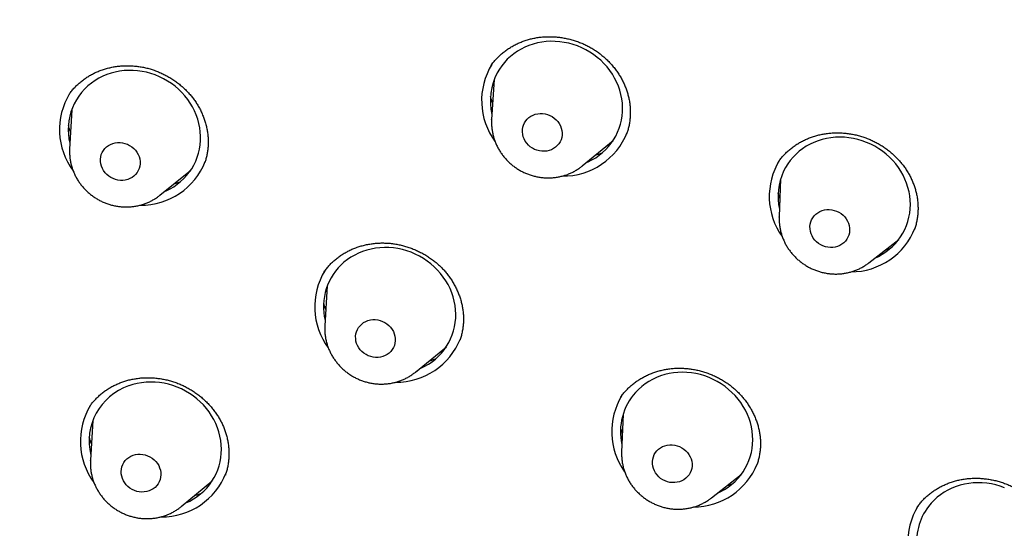
# Model space of a CAD drawing. Units: millimetres. Extents: x 8 to 673, y 12 to 1463.
# Drawn here: x 354 to 376, y 1297 to 1308 of the extents above; entities that cross this region are included whole.
import ezdxf

# ---------------------------------------------------------------- set-up
doc = ezdxf.new("R2010")
doc.units = ezdxf.units.MM

msp = doc.modelspace()

# ---------------------------------------------------------------- linework, layer by layer
at = {"color": 7, "linetype": 'Continuous', "lineweight": 30}
for p, q in [((364.813, 1307.012), (364.757, 1306.121)), ((355.38, 1306.341), (355.333, 1305.464)), ((364.757, 1306.116), (364.757, 1306.121)), ((367.771, 1305.799), (367.773, 1305.805)), ((366.781, 1305.088), (367.471, 1305.654)), ((358.347, 1305.151), (358.352, 1305.164)), ((371.155, 1305.168), (371.152, 1305.164)), ((357.35, 1304.433), (358.033, 1304.985)), ((366.781, 1305.088), (366.778, 1305.085)), ((371.21, 1304.797), (371.177, 1303.951)), ((373.182, 1302.927), (373.848, 1303.449)), ((373.182, 1302.927), (373.177, 1302.923)), ((361.015, 1302.721), (361.013, 1302.718)), ((361.088, 1302.412), (361.033, 1301.521)), ((363.057, 1300.488), (363.746, 1301.054)), ((363.078, 1300.505), (363.057, 1300.488)), ((367.638, 1299.926), (367.636, 1299.922)), ((355.783, 1299.72), (355.78, 1299.717)), ((355.853, 1299.41), (355.798, 1298.519)), ((367.692, 1299.549), (367.659, 1298.703)), ((355.798, 1298.512), (355.798, 1298.519)), ((358.809, 1298.19), (358.812, 1298.198)), ((369.664, 1297.679), (370.33, 1298.202)), ((357.822, 1297.485), (358.511, 1298.052)), ((374.289, 1297.518), (374.252, 1297.463))]:
    msp.add_line(p, q, dxfattribs=at)
at = {"color": 7, "linetype": 'Continuous', "lineweight": 30, "flags": 128}
for points in [[(366.87, 1305.161), (366.91, 1305.178), (366.996, 1305.221), (367.08, 1305.27), (367.159, 1305.325), (367.234, 1305.385), (367.304, 1305.45), (367.368, 1305.519), (367.428, 1305.593), (367.481, 1305.671), (367.529, 1305.753), (367.571, 1305.838), (367.606, 1305.926), (367.635, 1306.016), (367.657, 1306.108), (367.672, 1306.202), (367.68, 1306.297), (367.682, 1306.393), (367.676, 1306.49), (367.664, 1306.586), (367.645, 1306.681), (367.619, 1306.776), (367.587, 1306.869), (367.548, 1306.96), (367.503, 1307.048), (367.452, 1307.134), (367.395, 1307.217), (367.333, 1307.296), (367.265, 1307.372), (367.192, 1307.443), (367.115, 1307.509), (367.034, 1307.571), (366.948, 1307.627), (366.859, 1307.678), (366.768, 1307.724), (366.673, 1307.763), (366.576, 1307.796), (366.478, 1307.823), (366.378, 1307.844), (366.278, 1307.858), (366.177, 1307.866), (366.076, 1307.867), (365.976, 1307.861), (365.877, 1307.849), (365.78, 1307.831), (365.684, 1307.806), (365.591, 1307.775), (365.501, 1307.737), (365.414, 1307.694), (365.331, 1307.645), (365.251, 1307.59), (365.177, 1307.53), (365.107, 1307.466), (365.042, 1307.396), (364.982, 1307.322), (364.929, 1307.244), (364.881, 1307.162)], [(357.45, 1304.514), (357.489, 1304.531), (357.575, 1304.574), (357.659, 1304.623), (357.738, 1304.678), (357.812, 1304.738), (357.882, 1304.803), (357.947, 1304.873), (358.006, 1304.947), (358.059, 1305.025), (358.107, 1305.107), (358.148, 1305.192), (358.183, 1305.28), (358.212, 1305.37), (358.234, 1305.463), (358.249, 1305.557), (358.257, 1305.652), (358.258, 1305.748), (358.252, 1305.844), (358.24, 1305.94), (358.221, 1306.036), (358.195, 1306.13), (358.162, 1306.223), (358.123, 1306.314), (358.078, 1306.403), (358.027, 1306.489), (357.97, 1306.571), (357.907, 1306.65), (357.839, 1306.726), (357.766, 1306.797), (357.689, 1306.863), (357.607, 1306.924), (357.522, 1306.981), (357.433, 1307.031), (357.341, 1307.076), (357.246, 1307.116), (357.15, 1307.149), (357.051, 1307.176), (356.952, 1307.196), (356.851, 1307.21), (356.75, 1307.217), (356.649, 1307.218), (356.549, 1307.213), (356.45, 1307.2), (356.353, 1307.182), (356.258, 1307.157), (356.165, 1307.125), (356.074, 1307.088), (355.988, 1307.044), (355.904, 1306.995)], [(365.49, 1306.047), (365.518, 1306.091), (365.551, 1306.131), (365.59, 1306.167), (365.634, 1306.197), (365.681, 1306.221), (365.732, 1306.24), (365.785, 1306.252), (365.84, 1306.258), (365.896, 1306.257), (365.951, 1306.249), (366.006, 1306.234), (366.058, 1306.214), (366.108, 1306.187), (366.154, 1306.155), (366.197, 1306.118), (366.234, 1306.076), (366.266, 1306.031), (366.292, 1305.983), (366.311, 1305.932), (366.324, 1305.879), (366.33, 1305.826), (366.329, 1305.773), (366.321, 1305.721), (366.306, 1305.671), (366.284, 1305.624), (366.257, 1305.579), (366.223, 1305.539), (366.184, 1305.504), (366.141, 1305.473), (366.093, 1305.449), (366.042, 1305.43), (365.989, 1305.418), (365.934, 1305.413), (365.879, 1305.414), (365.823, 1305.422), (365.769, 1305.436), (365.716, 1305.456), (365.666, 1305.483), (365.62, 1305.515), (365.578, 1305.552), (365.54, 1305.594), (365.509, 1305.639), (365.483, 1305.688), (365.463, 1305.739), (365.45, 1305.791), (365.444, 1305.844), (365.446, 1305.897), (365.454, 1305.949), (365.468, 1305.999), (365.49, 1306.047)], [(356.2, 1305.542), (356.247, 1305.568), (356.297, 1305.588), (356.35, 1305.602), (356.405, 1305.609), (356.46, 1305.609), (356.516, 1305.603), (356.57, 1305.59), (356.623, 1305.57), (356.674, 1305.545), (356.721, 1305.514), (356.764, 1305.478), (356.803, 1305.437), (356.836, 1305.393), (356.863, 1305.345), (356.884, 1305.294), (356.898, 1305.242), (356.905, 1305.189), (356.906, 1305.136), (356.899, 1305.084), (356.886, 1305.033), (356.866, 1304.985), (356.839, 1304.94), (356.807, 1304.899), (356.769, 1304.862), (356.727, 1304.831), (356.68, 1304.805), (356.63, 1304.785), (356.577, 1304.772), (356.522, 1304.765), (356.467, 1304.765), (356.411, 1304.771), (356.357, 1304.784), (356.303, 1304.803), (356.253, 1304.828), (356.206, 1304.859), (356.163, 1304.896), (356.124, 1304.936), (356.091, 1304.981), (356.064, 1305.029), (356.043, 1305.079), (356.029, 1305.131), (356.022, 1305.184), (356.021, 1305.237), (356.028, 1305.29), (356.041, 1305.34), (356.061, 1305.388), (356.088, 1305.433), (356.12, 1305.474), (356.158, 1305.511), (356.2, 1305.542)], [(373.316, 1303.032), (373.392, 1303.068), (373.477, 1303.116), (373.558, 1303.168), (373.634, 1303.227), (373.705, 1303.29), (373.772, 1303.358), (373.833, 1303.43), (373.889, 1303.507), (373.939, 1303.588), (373.982, 1303.671), (374.019, 1303.758), (374.05, 1303.848), (374.075, 1303.94), (374.092, 1304.033), (374.103, 1304.128), (374.107, 1304.224), (374.104, 1304.32), (374.094, 1304.416), (374.077, 1304.512), (374.053, 1304.607), (374.023, 1304.7), (373.986, 1304.792), (373.943, 1304.881), (373.894, 1304.968), (373.839, 1305.052), (373.779, 1305.133), (373.713, 1305.209), (373.642, 1305.282), (373.566, 1305.35), (373.486, 1305.413), (373.402, 1305.471), (373.314, 1305.524), (373.223, 1305.571), (373.129, 1305.613), (373.033, 1305.648), (372.935, 1305.677), (372.836, 1305.7), (372.736, 1305.716), (372.635, 1305.726), (372.534, 1305.729), (372.434, 1305.726), (372.334, 1305.716), (372.236, 1305.7), (372.14, 1305.677), (372.046, 1305.648), (371.955, 1305.613), (371.867, 1305.571), (371.782, 1305.524), (371.702, 1305.471), (371.626, 1305.413), (371.554, 1305.35), (371.487, 1305.282), (371.426, 1305.209), (371.371, 1305.133), (371.321, 1305.052), (371.277, 1304.968)], [(371.902, 1303.885), (371.928, 1303.931), (371.959, 1303.972), (371.996, 1304.01), (372.038, 1304.042), (372.085, 1304.069), (372.134, 1304.089), (372.187, 1304.104), (372.241, 1304.112), (372.297, 1304.113), (372.352, 1304.108), (372.407, 1304.096), (372.46, 1304.078), (372.511, 1304.053), (372.559, 1304.023), (372.603, 1303.988), (372.642, 1303.948), (372.676, 1303.903), (372.704, 1303.856), (372.726, 1303.806), (372.741, 1303.754), (372.75, 1303.701), (372.751, 1303.648), (372.745, 1303.596), (372.733, 1303.545), (372.714, 1303.496), (372.688, 1303.451), (372.657, 1303.409), (372.62, 1303.372), (372.578, 1303.339), (372.532, 1303.313), (372.482, 1303.292), (372.43, 1303.277), (372.375, 1303.269), (372.32, 1303.268), (372.264, 1303.273), (372.209, 1303.285), (372.156, 1303.304), (372.105, 1303.328), (372.057, 1303.358), (372.014, 1303.394), (371.974, 1303.434), (371.94, 1303.478), (371.912, 1303.525), (371.891, 1303.575), (371.875, 1303.627), (371.867, 1303.68), (371.865, 1303.733), (371.871, 1303.786), (371.883, 1303.837), (371.902, 1303.885)], [(371.177, 1303.947), (371.177, 1303.948), (371.177, 1303.951)], [(363.145, 1300.561), (363.175, 1300.573), (363.262, 1300.616), (363.346, 1300.665), (363.426, 1300.719), (363.501, 1300.778), (363.571, 1300.842), (363.637, 1300.911), (363.697, 1300.985), (363.751, 1301.062), (363.8, 1301.144), (363.842, 1301.228), (363.878, 1301.316), (363.907, 1301.406), (363.93, 1301.498), (363.946, 1301.592), (363.955, 1301.687), (363.957, 1301.783), (363.953, 1301.879), (363.941, 1301.975), (363.923, 1302.071), (363.898, 1302.165), (363.866, 1302.258), (363.828, 1302.35), (363.784, 1302.439), (363.733, 1302.525), (363.677, 1302.608), (363.615, 1302.688), (363.548, 1302.764), (363.476, 1302.835), (363.399, 1302.902), (363.318, 1302.964), (363.233, 1303.021), (363.145, 1303.073), (363.053, 1303.119), (362.959, 1303.159), (362.863, 1303.193), (362.764, 1303.22), (362.665, 1303.242), (362.564, 1303.257), (362.463, 1303.265), (362.363, 1303.267), (362.263, 1303.262), (362.163, 1303.251), (362.066, 1303.233), (361.97, 1303.209), (361.876, 1303.178), (361.786, 1303.142), (361.699, 1303.099), (361.615, 1303.051), (361.535, 1302.997), (361.46, 1302.937), (361.46, 1302.937)], [(361.856, 1301.559), (361.899, 1301.591), (361.946, 1301.616), (361.996, 1301.636), (362.049, 1301.65), (362.103, 1301.657), (362.159, 1301.657), (362.214, 1301.651), (362.269, 1301.638), (362.322, 1301.619), (362.373, 1301.594), (362.42, 1301.563), (362.463, 1301.527), (362.501, 1301.486), (362.534, 1301.441), (362.562, 1301.394), (362.583, 1301.343), (362.597, 1301.291), (362.604, 1301.238), (362.605, 1301.185), (362.598, 1301.133), (362.585, 1301.082), (362.565, 1301.034), (362.539, 1300.989), (362.506, 1300.948), (362.469, 1300.911), (362.426, 1300.88), (362.379, 1300.854), (362.329, 1300.834), (362.276, 1300.82), (362.222, 1300.813), (362.166, 1300.813), (362.111, 1300.819), (362.056, 1300.832), (362.003, 1300.851), (361.952, 1300.877), (361.905, 1300.907), (361.862, 1300.944), (361.824, 1300.984), (361.79, 1301.029), (361.763, 1301.077), (361.742, 1301.127), (361.728, 1301.179), (361.721, 1301.232), (361.72, 1301.285), (361.727, 1301.337), (361.74, 1301.388), (361.76, 1301.436), (361.786, 1301.481), (361.819, 1301.522), (361.856, 1301.559)], [(369.798, 1297.785), (369.874, 1297.821), (369.959, 1297.868), (370.039, 1297.921), (370.116, 1297.979), (370.187, 1298.042), (370.254, 1298.11), (370.315, 1298.183), (370.371, 1298.259), (370.42, 1298.34), (370.464, 1298.424), (370.501, 1298.511), (370.532, 1298.6), (370.557, 1298.692), (370.574, 1298.785), (370.585, 1298.88), (370.588, 1298.976), (370.585, 1299.072), (370.575, 1299.168), (370.559, 1299.264), (370.535, 1299.359), (370.505, 1299.453), (370.468, 1299.544), (370.425, 1299.634), (370.376, 1299.721), (370.321, 1299.805), (370.261, 1299.885), (370.195, 1299.962), (370.124, 1300.034), (370.048, 1300.102), (369.968, 1300.166), (369.884, 1300.224), (369.796, 1300.277), (369.705, 1300.324), (369.611, 1300.365), (369.515, 1300.4), (369.417, 1300.43), (369.318, 1300.452), (369.218, 1300.469), (369.117, 1300.479), (369.016, 1300.482), (368.916, 1300.479), (368.816, 1300.469), (368.718, 1300.452), (368.622, 1300.43), (368.528, 1300.4), (368.437, 1300.365), (368.349, 1300.324), (368.264, 1300.277), (368.184, 1300.224), (368.107, 1300.166), (368.036, 1300.102), (367.969, 1300.034)], [(357.911, 1297.558), (357.931, 1297.567), (358.018, 1297.609), (358.102, 1297.656), (358.183, 1297.71), (358.258, 1297.769), (358.329, 1297.832), (358.395, 1297.901), (358.456, 1297.974), (358.511, 1298.051), (358.56, 1298.132), (358.603, 1298.216), (358.64, 1298.303), (358.67, 1298.393), (358.693, 1298.485), (358.71, 1298.579), (358.72, 1298.674), (358.723, 1298.77), (358.719, 1298.866), (358.708, 1298.962), (358.691, 1299.058), (358.667, 1299.152), (358.636, 1299.246), (358.598, 1299.337), (358.555, 1299.427), (358.505, 1299.513), (358.449, 1299.597), (358.388, 1299.677), (358.321, 1299.753), (358.25, 1299.825), (358.174, 1299.893), (358.093, 1299.955), (358.008, 1300.013), (357.92, 1300.065), (357.829, 1300.112), (357.735, 1300.152), (357.639, 1300.187), (357.541, 1300.215), (357.441, 1300.237), (357.341, 1300.253), (357.24, 1300.262), (357.139, 1300.265), (357.039, 1300.261), (356.94, 1300.25), (356.842, 1300.233), (356.746, 1300.209), (356.652, 1300.18)], [(368.447, 1298.732), (368.485, 1298.768), (368.528, 1298.799), (368.575, 1298.825), (368.625, 1298.845), (368.678, 1298.858), (368.733, 1298.865), (368.788, 1298.865), (368.844, 1298.859), (368.898, 1298.845), (368.951, 1298.826), (369.002, 1298.801), (369.049, 1298.77), (369.092, 1298.733), (369.13, 1298.692), (369.163, 1298.648), (369.19, 1298.6), (369.211, 1298.549), (369.225, 1298.497), (369.232, 1298.444), (369.232, 1298.391), (369.226, 1298.339), (369.212, 1298.288), (369.192, 1298.24), (369.165, 1298.195), (369.133, 1298.154), (369.095, 1298.118), (369.052, 1298.087), (369.005, 1298.061), (368.955, 1298.041), (368.902, 1298.028), (368.848, 1298.021), (368.792, 1298.021), (368.737, 1298.027), (368.682, 1298.04), (368.629, 1298.06), (368.578, 1298.085), (368.531, 1298.116), (368.488, 1298.153), (368.45, 1298.193), (368.417, 1298.238), (368.39, 1298.286), (368.369, 1298.337), (368.355, 1298.389), (368.348, 1298.442), (368.348, 1298.495), (368.355, 1298.547), (368.368, 1298.598), (368.388, 1298.646), (368.415, 1298.691), (368.447, 1298.732)], [(356.75, 1298.63), (356.802, 1298.645), (356.856, 1298.654), (356.912, 1298.655), (356.967, 1298.651), (357.022, 1298.639), (357.076, 1298.621), (357.127, 1298.597), (357.175, 1298.568), (357.219, 1298.533), (357.259, 1298.493), (357.293, 1298.449), (357.322, 1298.402), (357.344, 1298.352), (357.36, 1298.3), (357.369, 1298.247), (357.371, 1298.194), (357.366, 1298.142), (357.354, 1298.091), (357.336, 1298.042), (357.311, 1297.996), (357.28, 1297.954), (357.243, 1297.916), (357.201, 1297.884), (357.156, 1297.857), (357.106, 1297.835), (357.054, 1297.82), (357, 1297.812), (356.944, 1297.81), (356.889, 1297.815), (356.834, 1297.826), (356.78, 1297.844), (356.729, 1297.868), (356.681, 1297.898), (356.637, 1297.933), (356.597, 1297.972), (356.563, 1298.016), (356.534, 1298.063), (356.512, 1298.113), (356.496, 1298.165), (356.487, 1298.218), (356.485, 1298.271), (356.49, 1298.323), (356.502, 1298.375), (356.52, 1298.423), (356.545, 1298.469), (356.577, 1298.511), (356.613, 1298.549), (356.655, 1298.582), (356.7, 1298.609), (356.75, 1298.63)], [(376.209, 1297.907), (376.112, 1297.941), (376.014, 1297.969), (375.915, 1297.991), (375.814, 1298.007), (375.713, 1298.015), (375.613, 1298.018), (375.512, 1298.014), (375.413, 1298.003), (375.315, 1297.985), (375.219, 1297.962), (375.126, 1297.932), (375.035, 1297.896), (374.947, 1297.853), (374.863, 1297.805), (374.783, 1297.752), (374.708, 1297.693), (374.637, 1297.629), (374.571, 1297.56), (374.511, 1297.487), (374.511, 1297.487)]]:
    msp.add_lwpolyline(points, dxfattribs=at)
at = {"color": 7, "linetype": 'Continuous', "lineweight": 30}
for centre, radius, start, end in [((366.075, 1306.544), 1.542, 148.3874, 216.4471), ((366.046, 1306.545), 1.318, 152.0976, 193.5693), ((356.605, 1305.898), 1.302, 122.5699, 193.6364), ((356.651, 1305.896), 1.543, 148.5738, 216.5), ((366.351, 1306.403), 1.543, 269.4137, 338.3911), ((356.928, 1305.754), 1.543, 269.3893, 338.3896), ((372.497, 1304.407), 1.541, 148.5009, 215.4752), ((372.475, 1304.408), 1.322, 154.9239, 192.5075), ((372.777, 1304.264), 1.541, 270.1309, 338.6439), ((362.305, 1301.946), 1.303, 130.4515, 193.7637), ((362.35, 1301.944), 1.543, 148.5961, 216.4475), ((362.626, 1301.803), 1.543, 269.3973, 338.2572), ((357.076, 1298.942), 1.308, 108.9217, 193.6554), ((368.939, 1299.161), 1.305, 137.9894, 192.6974), ((368.979, 1299.159), 1.541, 148.5702, 215.4879), ((357.116, 1298.942), 1.543, 148.6094, 216.4427), ((369.259, 1299.017), 1.542, 270.132, 338.1908), ((357.392, 1298.8), 1.542, 269.4109, 338.5988), ((375.592, 1296.695), 1.543, 148.5923, 216.5125), ((375.547, 1296.699), 1.302, 142.753, 188.6006)]:
    msp.add_arc(centre, radius, start, end, dxfattribs=at)
for points, knots in [([(397.659, 1304.737), (397.67, 1304.76), (397.693, 1304.811), (397.731, 1304.898), (397.777, 1305.002), (397.831, 1305.124), (397.89, 1305.26), (397.954, 1305.407), (398.018, 1305.558), (398.161, 1305.898), (398.3, 1306.238), (398.433, 1306.575), (398.487, 1306.713), (398.536, 1306.839), (398.577, 1306.947), (398.611, 1307.037), (398.638, 1307.109), (398.658, 1307.162), (398.675, 1307.207), (398.695, 1307.261), (398.723, 1307.337), (398.761, 1307.44), (398.806, 1307.563), (398.858, 1307.708), (398.917, 1307.874), (399.013, 1308.147), (399.142, 1308.526), (399.3, 1309.008), (399.455, 1309.503), (399.607, 1310.011), (399.755, 1310.529), (399.898, 1311.056), (400.032, 1311.581), (400.157, 1312.094), (400.27, 1312.588), (400.356, 1312.983), (400.418, 1313.282), (400.46, 1313.49), (400.5, 1313.694), (400.535, 1313.875), (400.563, 1314.027), (400.585, 1314.145), (400.603, 1314.242), (400.616, 1314.316), (400.626, 1314.371), (400.634, 1314.415), (400.642, 1314.46), (400.651, 1314.516), (400.663, 1314.582), (400.675, 1314.656), (400.689, 1314.735), (400.71, 1314.863), (400.74, 1315.045), (400.779, 1315.289), (400.819, 1315.559), (400.862, 1315.854), (400.906, 1316.175), (400.948, 1316.504), (400.988, 1316.836), (401.025, 1317.167), (401.061, 1317.506), (401.094, 1317.85), (401.124, 1318.199), (401.152, 1318.552), (401.185, 1319.012), (401.218, 1319.581), (401.247, 1320.263), (401.262, 1320.844), (401.269, 1321.318), (401.271, 1321.677), (401.269, 1322.029), (401.265, 1322.368), (401.259, 1322.689), (401.251, 1322.982), (401.242, 1323.248), (401.233, 1323.489), (401.224, 1323.679), (401.218, 1323.819), (401.213, 1323.909), (401.209, 1323.986), (401.205, 1324.048), (401.203, 1324.097), (401.201, 1324.133), (401.199, 1324.163), (401.197, 1324.195), (401.195, 1324.236), (401.192, 1324.287), (401.187, 1324.363), (401.18, 1324.467), (401.171, 1324.606), (401.16, 1324.762), (401.147, 1324.932), (401.134, 1325.106), (401.119, 1325.286), (401.103, 1325.465), (401.087, 1325.645), (401.056, 1325.975), (401.005, 1326.456), (400.929, 1327.088), (400.844, 1327.724), (400.748, 1328.363), (400.641, 1329.009), (400.523, 1329.665), (400.392, 1330.33), (400.249, 1331.003), (400.093, 1331.684), (399.923, 1332.377), (399.768, 1332.968), (399.634, 1333.453), (399.527, 1333.828), (399.418, 1334.2), (399.309, 1334.559), (399.202, 1334.901), (399.098, 1335.223), (398.999, 1335.526), (398.903, 1335.809), (398.812, 1336.075), (398.726, 1336.321), (398.645, 1336.548), (398.578, 1336.732), (398.526, 1336.873), (398.489, 1336.973), (398.458, 1337.058), (398.433, 1337.125), (398.412, 1337.179), (398.393, 1337.232), (398.37, 1337.293), (398.339, 1337.374), (398.3, 1337.476), (398.252, 1337.601), (398.196, 1337.745), (398.133, 1337.904), (398.066, 1338.072), (397.997, 1338.245), (397.904, 1338.474), (397.784, 1338.761), (397.637, 1339.11), (397.476, 1339.482), (397.3, 1339.876), (397.11, 1340.294), (396.908, 1340.726), (396.693, 1341.172), (396.455, 1341.652), (396.196, 1342.161), (395.918, 1342.689), (395.636, 1343.21), (395.352, 1343.717), (395.067, 1344.212), (394.782, 1344.694), (394.498, 1345.163), (394.174, 1345.682), (393.813, 1346.247), (393.412, 1346.851), (393.014, 1347.432), (392.669, 1347.922), (392.374, 1348.329), (392.129, 1348.663), (391.877, 1348.999), (391.615, 1349.342), (391.315, 1349.728), (390.975, 1350.158), (390.589, 1350.632), (390.183, 1351.118), (389.757, 1351.615), (389.308, 1352.124), (388.838, 1352.643), (388.379, 1353.135), (387.936, 1353.598), (387.51, 1354.032), (387.071, 1354.469), (386.626, 1354.9), (386.185, 1355.317), (385.755, 1355.714), (385.348, 1356.081), (384.965, 1356.419), (384.605, 1356.73), (384.257, 1357.026), (383.922, 1357.305), (383.599, 1357.57), (383.289, 1357.82), (382.993, 1358.055), (382.71, 1358.277), (382.442, 1358.484), (382.185, 1358.679), (381.934, 1358.868), (381.57, 1359.138), (381.085, 1359.49), (380.563, 1359.857), (380.121, 1360.161), (379.763, 1360.402), (379.401, 1360.641), (379.035, 1360.879), (378.664, 1361.116), (378.284, 1361.353), (377.891, 1361.594), (377.474, 1361.844), (377.032, 1362.104), (376.564, 1362.372), (376.075, 1362.646), (375.567, 1362.923), (375.038, 1363.203), (374.53, 1363.465), (374.047, 1363.707), (373.592, 1363.929), (373.124, 1364.152), (372.644, 1364.375), (372.157, 1364.595), (371.671, 1364.808), (371.179, 1365.018), (370.684, 1365.223), (370.186, 1365.423), (369.703, 1365.611), (369.233, 1365.788), (368.777, 1365.955), (368.336, 1366.112), (367.91, 1366.259), (367.499, 1366.397), (367.102, 1366.527), (366.723, 1366.647), (366.362, 1366.759), (366.012, 1366.864), (365.661, 1366.967), (365.263, 1367.081), (364.807, 1367.206), (364.292, 1367.343), (363.751, 1367.48), (363.186, 1367.616), (362.595, 1367.752), (361.978, 1367.885), (361.385, 1368.005), (360.818, 1368.113), (360.28, 1368.21), (359.727, 1368.303), (359.158, 1368.392), (358.575, 1368.477), (357.987, 1368.554), (357.355, 1368.631), (356.688, 1368.702), (355.992, 1368.766), (355.321, 1368.819), (354.673, 1368.861), (354.053, 1368.893), (353.46, 1368.917), (352.895, 1368.932), (352.353, 1368.941), (351.832, 1368.943), (351.323, 1368.94), (350.814, 1368.932), (350.295, 1368.918), (349.763, 1368.898), (349.218, 1368.871), (348.659, 1368.837), (348.129, 1368.798), (347.63, 1368.756), (347.161, 1368.713), (346.678, 1368.662), (346.18, 1368.606), (345.669, 1368.542), (345.145, 1368.47), (344.61, 1368.391), (344.059, 1368.303), (343.47, 1368.202), (342.842, 1368.085), (342.314, 1367.979), (341.917, 1367.896), (341.66, 1367.84), (341.416, 1367.785), (341.172, 1367.73), (340.93, 1367.673), (340.693, 1367.616), (340.476, 1367.563), (340.277, 1367.513), (340.098, 1367.468), (339.94, 1367.427), (339.802, 1367.39), (339.683, 1367.359), (339.581, 1367.332), (339.499, 1367.309), (339.431, 1367.291), (339.368, 1367.274), (339.295, 1367.254), (339.205, 1367.229), (339.098, 1367.199), (338.973, 1367.163), (338.83, 1367.123), (338.671, 1367.077), (338.494, 1367.025), (338.304, 1366.968), (337.896, 1366.845), (337.28, 1366.65), (336.466, 1366.376), (335.752, 1366.12), (335.136, 1365.888), (334.611, 1365.683), (334.085, 1365.469), (333.55, 1365.244), (333.005, 1365.006), (332.449, 1364.754), (331.883, 1364.488), (331.34, 1364.222), (330.821, 1363.96), (330.327, 1363.703), (329.917, 1363.482), (329.593, 1363.304), (329.361, 1363.174), (329.138, 1363.048), (328.928, 1362.928), (328.714, 1362.803), (328.5, 1362.677), (328.287, 1362.55), (328.095, 1362.434), (327.923, 1362.329), (327.771, 1362.235), (327.638, 1362.153), (327.536, 1362.088), (327.459, 1362.04), (327.402, 1362.004), (327.351, 1361.972), (327.303, 1361.941), (327.25, 1361.907), (327.183, 1361.865), (327.097, 1361.809), (326.991, 1361.74), (326.868, 1361.66), (326.734, 1361.572), (326.59, 1361.476), (326.438, 1361.375), (326.278, 1361.267), (326.113, 1361.155), (325.948, 1361.041), (325.782, 1360.925), (325.615, 1360.808), (325.297, 1360.583), (324.826, 1360.24), (324.205, 1359.771), (323.58, 1359.281), (323.002, 1358.809), (322.477, 1358.366), (322.011, 1357.96), (321.562, 1357.558), (321.115, 1357.144), (320.669, 1356.721), (320.331, 1356.39), (320.112, 1356.171), (320.007, 1356.065), (319.912, 1355.968), (319.827, 1355.882), (319.753, 1355.806), (319.692, 1355.743), (319.643, 1355.693), (319.605, 1355.653), (319.575, 1355.622), (319.552, 1355.597), (319.529, 1355.573), (319.499, 1355.542), (319.459, 1355.5), (319.409, 1355.448), (319.35, 1355.385), (319.282, 1355.314), (319.21, 1355.237), (319.137, 1355.159), (319.01, 1355.022), (318.829, 1354.824), (318.592, 1354.562), (318.353, 1354.292), (318.109, 1354.012), (317.859, 1353.719), (317.598, 1353.409), (317.324, 1353.074), (317.036, 1352.716), (316.735, 1352.332), (316.482, 1352.001), (316.278, 1351.73), (316.129, 1351.529), (315.986, 1351.333), (315.852, 1351.147), (315.736, 1350.985), (315.638, 1350.846), (315.555, 1350.728), (315.478, 1350.619), (315.409, 1350.518), (315.346, 1350.427), (315.29, 1350.344), (315.241, 1350.273), (315.205, 1350.22), (315.179, 1350.182), (315.16, 1350.153), (315.138, 1350.121), (315.11, 1350.079), (315.069, 1350.019), (315.015, 1349.938), (314.946, 1349.833), (314.866, 1349.711), (314.775, 1349.573), (314.678, 1349.423), (314.577, 1349.265), (314.475, 1349.104), (314.373, 1348.942), (314.27, 1348.776), (314.105, 1348.508), (313.878, 1348.133), (313.69, 1347.808), (313.595, 1347.643)], [0, 0, 0, 0, 0.000522, 0.001179, 0.001992, 0.002959, 0.00408, 0.005301, 0.006524, 0.007749, 0.013548, 0.014713, 0.015855, 0.016864, 0.017728, 0.018446, 0.019009, 0.019432, 0.019733, 0.020072, 0.020723, 0.02154, 0.022521, 0.023667, 0.024979, 0.026456, 0.030151, 0.033911, 0.037793, 0.041742, 0.045757, 0.04984, 0.05392, 0.057847, 0.061617, 0.06523, 0.066844, 0.068425, 0.069972, 0.071477, 0.072528, 0.07342, 0.074152, 0.074726, 0.075104, 0.075382, 0.075718, 0.076138, 0.076641, 0.077207, 0.077808, 0.078443, 0.080088, 0.081923, 0.083948, 0.086163, 0.088567, 0.091162, 0.093537, 0.09603, 0.098561, 0.101123, 0.103715, 0.106338, 0.108992, 0.113937, 0.118985, 0.124135, 0.126791, 0.129472, 0.132089, 0.13458, 0.136945, 0.139186, 0.141055, 0.142826, 0.1445, 0.145253, 0.145921, 0.146485, 0.146944, 0.147298, 0.14756, 0.147736, 0.147967, 0.148269, 0.148643, 0.149089, 0.149935, 0.150959, 0.15216, 0.153381, 0.154698, 0.156018, 0.157341, 0.158666, 0.159994, 0.164629, 0.169292, 0.173983, 0.178701, 0.183461, 0.188323, 0.193293, 0.198267, 0.203346, 0.208527, 0.213812, 0.216622, 0.21946, 0.222304, 0.225028, 0.227611, 0.230054, 0.232356, 0.234518, 0.23654, 0.238421, 0.240161, 0.241761, 0.242638, 0.24342, 0.244068, 0.244583, 0.244965, 0.245328, 0.245797, 0.246374, 0.247191, 0.248156, 0.249271, 0.250525, 0.251834, 0.253176, 0.254552, 0.25716, 0.25988, 0.262713, 0.265872, 0.26916, 0.272577, 0.276122, 0.279796, 0.284049, 0.288352, 0.292574, 0.296716, 0.300777, 0.304758, 0.308657, 0.312476, 0.31778, 0.322921, 0.327897, 0.33271, 0.335651, 0.338539, 0.341494, 0.344544, 0.347689, 0.351839, 0.356144, 0.360604, 0.365218, 0.369988, 0.374913, 0.379992, 0.384159, 0.388423, 0.392787, 0.397193, 0.401451, 0.405545, 0.409477, 0.412937, 0.416261, 0.419447, 0.422496, 0.425408, 0.428183, 0.430821, 0.433322, 0.435685, 0.437912, 0.440068, 0.442233, 0.447379, 0.452583, 0.455566, 0.458567, 0.461588, 0.464627, 0.467685, 0.470775, 0.473975, 0.477301, 0.480918, 0.484673, 0.488564, 0.492592, 0.496758, 0.501059, 0.504499, 0.508021, 0.511626, 0.515313, 0.519073, 0.522773, 0.526376, 0.530226, 0.533958, 0.537571, 0.541066, 0.544443, 0.547702, 0.550842, 0.553865, 0.556769, 0.559554, 0.562175, 0.564683, 0.567196, 0.569812, 0.573361, 0.577081, 0.580972, 0.585036, 0.589271, 0.593677, 0.598255, 0.601973, 0.605796, 0.609725, 0.61376, 0.617902, 0.622112, 0.626235, 0.631318, 0.636231, 0.640972, 0.645543, 0.649943, 0.654098, 0.658088, 0.661913, 0.665574, 0.669142, 0.672713, 0.676384, 0.680157, 0.68403, 0.688004, 0.69208, 0.695346, 0.698681, 0.702129, 0.7057, 0.709394, 0.71314, 0.717005, 0.720987, 0.725087, 0.72982, 0.734701, 0.736657, 0.738554, 0.740352, 0.742051, 0.743943, 0.745694, 0.747304, 0.748773, 0.750101, 0.751288, 0.752304, 0.753188, 0.753939, 0.75458, 0.755026, 0.755454, 0.755995, 0.75666, 0.757467, 0.758404, 0.759471, 0.760667, 0.761993, 0.763449, 0.76496, 0.771223, 0.777432, 0.783588, 0.78768, 0.791748, 0.795848, 0.800062, 0.80439, 0.808832, 0.81339, 0.818061, 0.822056, 0.82613, 0.830285, 0.832272, 0.834248, 0.836127, 0.837902, 0.839575, 0.841559, 0.843375, 0.845024, 0.846504, 0.847817, 0.848962, 0.84994, 0.850488, 0.850973, 0.851414, 0.851809, 0.852242, 0.852785, 0.853564, 0.854495, 0.855576, 0.856809, 0.858038, 0.859387, 0.860838, 0.862307, 0.863785, 0.865273, 0.86677, 0.868275, 0.873897, 0.879642, 0.88551, 0.891501, 0.896189, 0.900766, 0.905231, 0.909583, 0.914324, 0.918925, 0.920107, 0.921232, 0.922244, 0.923144, 0.923931, 0.924606, 0.925094, 0.9255, 0.925823, 0.926063, 0.926258, 0.92657, 0.927018, 0.927547, 0.92819, 0.928943, 0.929732, 0.930527, 0.931327, 0.933893, 0.936516, 0.939199, 0.94194, 0.944783, 0.947797, 0.950983, 0.954433, 0.958064, 0.961877, 0.963737, 0.965637, 0.967474, 0.969181, 0.970757, 0.971917, 0.972993, 0.973987, 0.974898, 0.975726, 0.976471, 0.977127, 0.977646, 0.977924, 0.978141, 0.978422, 0.978799, 0.979273, 0.98004, 0.980973, 0.982072, 0.983302, 0.984669, 0.986065, 0.987475, 0.988898, 0.990335, 0.991784, 0.995841, 1, 1, 1, 1]), ([(364.731, 1307.31), (364.739, 1307.322), (364.765, 1307.36), (364.813, 1307.42), (364.876, 1307.49), (364.944, 1307.556), (365.017, 1307.619), (365.094, 1307.677), (365.175, 1307.731), (365.26, 1307.779), (365.347, 1307.823), (365.438, 1307.861), (365.53, 1307.893), (365.625, 1307.92), (365.72, 1307.941), (365.817, 1307.957), (365.916, 1307.966), (366.017, 1307.971), (366.118, 1307.97), (366.22, 1307.963), (366.322, 1307.95), (366.424, 1307.932), (366.525, 1307.908), (366.624, 1307.879), (366.72, 1307.845), (366.815, 1307.805), (366.906, 1307.761), (366.994, 1307.712), (367.079, 1307.659), (367.161, 1307.6), (367.24, 1307.537), (367.316, 1307.469), (367.389, 1307.396), (367.458, 1307.32), (367.522, 1307.24), (367.581, 1307.158), (367.634, 1307.073), (367.682, 1306.987), (367.724, 1306.899), (367.76, 1306.81), (367.79, 1306.72), (367.814, 1306.628), (367.833, 1306.535), (367.846, 1306.44), (367.853, 1306.345), (367.854, 1306.249), (367.849, 1306.154), (367.838, 1306.059), (367.821, 1305.965), (367.799, 1305.878), (367.781, 1305.824), (367.772, 1305.799)], [0, 0, 0, 0, 0.009608, 0.030457, 0.051399, 0.072411, 0.093466, 0.114534, 0.135578, 0.156567, 0.177477, 0.198286, 0.218978, 0.239536, 0.259897, 0.280162, 0.300569, 0.321106, 0.341754, 0.362485, 0.383266, 0.40406, 0.424814, 0.445489, 0.466051, 0.486469, 0.50672, 0.526791, 0.546803, 0.56708, 0.587581, 0.608266, 0.629089, 0.649995, 0.670929, 0.691817, 0.712603, 0.733239, 0.753687, 0.773922, 0.794016, 0.81438, 0.834959, 0.855722, 0.876641, 0.89768, 0.918803, 0.939969, 0.961137, 0.982261, 1, 1, 1, 1]), ([(355.318, 1306.676), (355.321, 1306.681), (355.342, 1306.712), (355.384, 1306.765), (355.446, 1306.837), (355.513, 1306.904), (355.585, 1306.967), (355.66, 1307.025), (355.739, 1307.078), (355.821, 1307.126), (355.906, 1307.169), (355.995, 1307.207), (356.087, 1307.24), (356.181, 1307.268), (356.278, 1307.29), (356.377, 1307.307), (356.477, 1307.318), (356.579, 1307.323), (356.68, 1307.323), (356.781, 1307.317), (356.882, 1307.305), (356.982, 1307.288), (357.08, 1307.265), (357.177, 1307.237), (357.273, 1307.203), (357.367, 1307.164), (357.46, 1307.119), (357.551, 1307.07), (357.639, 1307.015), (357.723, 1306.956), (357.805, 1306.893), (357.882, 1306.825), (357.955, 1306.754), (358.023, 1306.68), (358.085, 1306.604), (358.143, 1306.524), (358.195, 1306.442), (358.243, 1306.357), (358.285, 1306.268), (358.323, 1306.177), (358.355, 1306.084), (358.382, 1305.99), (358.403, 1305.894), (358.418, 1305.798), (358.426, 1305.702), (358.429, 1305.607), (358.425, 1305.514), (358.416, 1305.422), (358.4, 1305.331), (358.38, 1305.245), (358.362, 1305.19), (358.353, 1305.163)], [0, 0, 0, 0, 0.003579, 0.024905, 0.046195, 0.067416, 0.088541, 0.109548, 0.130419, 0.15111, 0.171761, 0.192509, 0.21334, 0.234241, 0.255189, 0.27616, 0.29712, 0.31804, 0.338895, 0.359665, 0.380333, 0.40089, 0.421289, 0.441555, 0.461983, 0.482558, 0.50326, 0.52406, 0.544926, 0.565818, 0.586687, 0.607491, 0.628193, 0.648763, 0.66918, 0.689419, 0.709594, 0.730061, 0.750772, 0.771688, 0.792764, 0.813945, 0.835176, 0.856392, 0.877529, 0.898538, 0.91938, 0.940027, 0.96054, 0.981224, 1, 1, 1, 1]), ([(364.736, 1307.318), (364.735, 1307.317), (364.733, 1307.314), (364.731, 1307.311), (364.73, 1307.31)], [0, 0, 0, 0, 0.544653, 1, 1, 1, 1]), ([(364.78, 1306.48), (364.77, 1306.508), (364.751, 1306.559), (364.738, 1306.61), (364.732, 1306.634)], [0, 0, 0, 0, 0.543542, 1, 1, 1, 1]), ([(355.354, 1305.845), (355.344, 1305.872), (355.327, 1305.919), (355.315, 1305.966), (355.31, 1305.985)], [0, 0, 0, 0, 0.594128, 1, 1, 1, 1]), ([(364.757, 1306.116), (364.756, 1306.091), (364.754, 1306.038), (364.758, 1305.957), (364.768, 1305.873), (364.784, 1305.789), (364.806, 1305.707), (364.834, 1305.626), (364.868, 1305.547), (364.907, 1305.47), (364.952, 1305.396), (365.002, 1305.325), (365.057, 1305.257), (365.117, 1305.194), (365.181, 1305.134), (365.25, 1305.078), (365.322, 1305.028), (365.397, 1304.982), (365.476, 1304.942), (365.557, 1304.907), (365.64, 1304.877), (365.725, 1304.854), (365.812, 1304.836), (365.899, 1304.825), (365.987, 1304.819), (366.074, 1304.82), (366.161, 1304.827), (366.248, 1304.84), (366.332, 1304.859), (366.415, 1304.883), (366.496, 1304.914), (366.574, 1304.95), (366.648, 1304.992), (366.717, 1305.037), (366.758, 1305.07), (366.778, 1305.085)], [0, 0, 0, 0, 0.026638, 0.056658, 0.086728, 0.116851, 0.147034, 0.177279, 0.207588, 0.23796, 0.268394, 0.298887, 0.329435, 0.360035, 0.390681, 0.421368, 0.452091, 0.482844, 0.51362, 0.544414, 0.575218, 0.606025, 0.636827, 0.667619, 0.698392, 0.729139, 0.759852, 0.790524, 0.821147, 0.851716, 0.882224, 0.912667, 0.943043, 0.97335, 1, 1, 1, 1]), ([(371.15, 1305.165), (371.162, 1305.181), (371.191, 1305.224), (371.245, 1305.288), (371.309, 1305.358), (371.379, 1305.424), (371.453, 1305.486), (371.531, 1305.543), (371.613, 1305.596), (371.698, 1305.643), (371.786, 1305.686), (371.877, 1305.722), (371.97, 1305.754), (372.064, 1305.779), (372.16, 1305.799), (372.259, 1305.814), (372.358, 1305.823), (372.46, 1305.826), (372.562, 1305.824), (372.664, 1305.816), (372.767, 1305.803), (372.868, 1305.784), (372.969, 1305.759), (373.067, 1305.729), (373.163, 1305.694), (373.256, 1305.654), (373.346, 1305.61), (373.434, 1305.56), (373.518, 1305.505), (373.601, 1305.445), (373.68, 1305.38), (373.757, 1305.311), (373.829, 1305.238), (373.897, 1305.162), (373.959, 1305.082), (374.017, 1305), (374.069, 1304.915), (374.115, 1304.829), (374.156, 1304.742), (374.19, 1304.653), (374.219, 1304.563), (374.243, 1304.47), (374.26, 1304.376), (374.272, 1304.281), (374.278, 1304.185), (374.278, 1304.089), (374.272, 1303.994), (374.259, 1303.899), (374.241, 1303.806), (374.22, 1303.728), (374.204, 1303.682), (374.198, 1303.665)], [0, 0, 0, 0, 0.013569, 0.034549, 0.055602, 0.0767, 0.097814, 0.118904, 0.13994, 0.160898, 0.181754, 0.202494, 0.223099, 0.243509, 0.263816, 0.284265, 0.304844, 0.325533, 0.346306, 0.36713, 0.387966, 0.408763, 0.429482, 0.450088, 0.470549, 0.490842, 0.510954, 0.531006, 0.551316, 0.571849, 0.592567, 0.613423, 0.634362, 0.655328, 0.676249, 0.697067, 0.717734, 0.738213, 0.758476, 0.778593, 0.798965, 0.819559, 0.840338, 0.861271, 0.882326, 0.903466, 0.92465, 0.945837, 0.966982, 0.988055, 1, 1, 1, 1]), ([(355.333, 1305.464), (355.332, 1305.436), (355.331, 1305.381), (355.335, 1305.297), (355.346, 1305.213), (355.363, 1305.13), (355.386, 1305.047), (355.415, 1304.967), (355.449, 1304.888), (355.489, 1304.812), (355.535, 1304.738), (355.586, 1304.667), (355.641, 1304.6), (355.702, 1304.537), (355.767, 1304.478), (355.835, 1304.423), (355.908, 1304.373), (355.984, 1304.328), (356.063, 1304.288), (356.144, 1304.254), (356.228, 1304.226), (356.313, 1304.203), (356.4, 1304.186), (356.487, 1304.175), (356.575, 1304.171), (356.662, 1304.172), (356.749, 1304.18), (356.835, 1304.193), (356.92, 1304.213), (357.002, 1304.239), (357.083, 1304.27), (357.159, 1304.307), (357.213, 1304.337), (357.242, 1304.356), (357.248, 1304.359)], [0, 0, 0, 0, 0.030938, 0.062484, 0.094083, 0.125739, 0.157459, 0.189244, 0.221095, 0.253013, 0.284996, 0.317041, 0.349143, 0.381299, 0.413502, 0.445748, 0.478031, 0.510344, 0.542681, 0.575036, 0.6074, 0.639765, 0.672126, 0.704474, 0.736802, 0.769101, 0.801363, 0.833581, 0.865747, 0.897855, 0.929898, 0.961873, 0.991925, 1, 1, 1, 1]), ([(367.214, 1305.372), (367.189, 1305.363), (367.142, 1305.345), (367.093, 1305.331), (367.069, 1305.325)], [0, 0, 0, 0, 0.521921, 1, 1, 1, 1]), ([(357.796, 1304.726), (357.767, 1304.714), (357.72, 1304.697), (357.671, 1304.683), (357.653, 1304.678)], [0, 0, 0, 0, 0.638306, 1, 1, 1, 1]), ([(357.248, 1304.359), (357.264, 1304.37), (357.299, 1304.393), (357.332, 1304.419), (357.35, 1304.433)], [0, 0, 0, 0, 0.466213, 1, 1, 1, 1]), ([(371.194, 1304.366), (371.187, 1304.384), (371.173, 1304.423), (371.163, 1304.463), (371.158, 1304.484)], [0, 0, 0, 0, 0.450214, 1, 1, 1, 1]), ([(371.178, 1303.947), (371.177, 1303.94), (371.175, 1303.904), (371.177, 1303.841), (371.185, 1303.756), (371.199, 1303.673), (371.219, 1303.59), (371.245, 1303.509), (371.277, 1303.429), (371.314, 1303.351), (371.357, 1303.276), (371.406, 1303.204), (371.459, 1303.135), (371.517, 1303.07), (371.58, 1303.009), (371.647, 1302.952), (371.718, 1302.9), (371.792, 1302.853), (371.87, 1302.81), (371.95, 1302.773), (372.033, 1302.742), (372.117, 1302.717), (372.203, 1302.697), (372.29, 1302.683), (372.378, 1302.676), (372.466, 1302.674), (372.553, 1302.679), (372.64, 1302.69), (372.725, 1302.707), (372.808, 1302.73), (372.89, 1302.759), (372.969, 1302.793), (373.044, 1302.833), (373.114, 1302.876), (373.156, 1302.908), (373.176, 1302.923)], [0, 0, 0, 0, 0.008056, 0.038642, 0.069275, 0.099961, 0.130707, 0.161515, 0.192388, 0.223325, 0.254326, 0.285388, 0.316508, 0.347683, 0.378906, 0.410173, 0.441478, 0.472815, 0.504179, 0.535563, 0.56696, 0.598362, 0.629762, 0.661153, 0.692528, 0.723879, 0.755199, 0.786478, 0.817711, 0.84889, 0.880009, 0.911064, 0.94205, 0.972967, 1, 1, 1, 1]), ([(361.014, 1302.721), (361.015, 1302.723), (361.033, 1302.75), (361.073, 1302.801), (361.134, 1302.873), (361.201, 1302.94), (361.271, 1303.003), (361.345, 1303.06), (361.424, 1303.114), (361.506, 1303.162), (361.592, 1303.207), (361.681, 1303.246), (361.774, 1303.28), (361.869, 1303.308), (361.966, 1303.332), (362.064, 1303.349), (362.164, 1303.361), (362.265, 1303.368), (362.366, 1303.368), (362.466, 1303.363), (362.566, 1303.352), (362.665, 1303.335), (362.764, 1303.313), (362.862, 1303.285), (362.959, 1303.252), (363.055, 1303.214), (363.149, 1303.17), (363.241, 1303.121), (363.329, 1303.068), (363.415, 1303.01), (363.496, 1302.948), (363.573, 1302.882), (363.645, 1302.813), (363.712, 1302.74), (363.775, 1302.664), (363.833, 1302.585), (363.887, 1302.502), (363.936, 1302.415), (363.981, 1302.326), (364.02, 1302.235), (364.053, 1302.142), (364.081, 1302.048), (364.102, 1301.953), (364.118, 1301.859), (364.127, 1301.765), (364.13, 1301.672), (364.127, 1301.58), (364.118, 1301.488), (364.103, 1301.397), (364.081, 1301.306), (364.063, 1301.241), (364.05, 1301.206), (364.048, 1301.201)], [0, 0, 0, 0, 0.001182, 0.022371, 0.043473, 0.064463, 0.085323, 0.10601, 0.126659, 0.147401, 0.168226, 0.189115, 0.210048, 0.231, 0.251936, 0.272827, 0.29365, 0.314384, 0.335012, 0.355525, 0.375878, 0.396095, 0.416469, 0.436988, 0.457631, 0.47837, 0.499172, 0.519998, 0.540799, 0.561533, 0.582162, 0.602657, 0.622994, 0.643151, 0.663245, 0.683617, 0.704227, 0.725039, 0.746004, 0.76707, 0.788183, 0.809275, 0.830284, 0.851162, 0.871873, 0.892386, 0.912764, 0.933332, 0.954157, 0.975161, 0.996312, 1, 1, 1, 1]), ([(373.641, 1303.235), (373.615, 1303.225), (373.577, 1303.211), (373.537, 1303.199), (373.524, 1303.195)], [0, 0, 0, 0, 0.678482, 1, 1, 1, 1]), ([(361.055, 1301.883), (361.045, 1301.91), (361.028, 1301.958), (361.015, 1302.007), (361.009, 1302.029)], [0, 0, 0, 0, 0.56425, 1, 1, 1, 1]), ([(361.033, 1301.521), (361.032, 1301.496), (361.029, 1301.443), (361.033, 1301.361), (361.043, 1301.277), (361.058, 1301.193), (361.08, 1301.111), (361.108, 1301.03), (361.141, 1300.951), (361.18, 1300.874), (361.225, 1300.8), (361.275, 1300.729), (361.33, 1300.661), (361.389, 1300.597), (361.453, 1300.537), (361.521, 1300.481), (361.593, 1300.43), (361.669, 1300.384), (361.747, 1300.344), (361.828, 1300.308), (361.911, 1300.279), (361.996, 1300.255), (362.083, 1300.237), (362.17, 1300.225), (362.258, 1300.219), (362.345, 1300.22), (362.432, 1300.226), (362.519, 1300.239), (362.603, 1300.257), (362.686, 1300.282), (362.767, 1300.312), (362.845, 1300.348), (362.92, 1300.39), (362.99, 1300.436), (363.035, 1300.469), (363.056, 1300.487), (363.057, 1300.488)], [0, 0, 0, 0, 0.026961, 0.056876, 0.086839, 0.116856, 0.146932, 0.177069, 0.20727, 0.237534, 0.26786, 0.298245, 0.328685, 0.359177, 0.389715, 0.420295, 0.45091, 0.481555, 0.512225, 0.542912, 0.573609, 0.60431, 0.635006, 0.665692, 0.69636, 0.727003, 0.757612, 0.78818, 0.818701, 0.849167, 0.879573, 0.909915, 0.940189, 0.970395, 0.998804, 1, 1, 1, 1]), ([(363.495, 1300.775), (363.468, 1300.765), (363.42, 1300.746), (363.369, 1300.732), (363.346, 1300.726)], [0, 0, 0, 0, 0.553862, 1, 1, 1, 1]), ([(367.638, 1299.926), (367.638, 1299.927), (367.656, 1299.954), (367.696, 1300.004), (367.756, 1300.075), (367.822, 1300.142), (367.892, 1300.204), (367.967, 1300.263), (368.046, 1300.317), (368.129, 1300.366), (368.216, 1300.411), (368.306, 1300.451), (368.399, 1300.486), (368.494, 1300.515), (368.591, 1300.538), (368.689, 1300.556), (368.788, 1300.568), (368.888, 1300.575), (368.988, 1300.575), (369.088, 1300.57), (369.188, 1300.56), (369.288, 1300.544), (369.389, 1300.522), (369.488, 1300.494), (369.587, 1300.462), (369.683, 1300.423), (369.778, 1300.38), (369.869, 1300.332), (369.957, 1300.28), (370.042, 1300.223), (370.122, 1300.162), (370.197, 1300.097), (370.269, 1300.029), (370.337, 1299.956), (370.401, 1299.879), (370.461, 1299.799), (370.516, 1299.715), (370.567, 1299.628), (370.612, 1299.539), (370.651, 1299.448), (370.685, 1299.356), (370.712, 1299.263), (370.734, 1299.17), (370.749, 1299.078), (370.758, 1298.986), (370.761, 1298.893), (370.758, 1298.8), (370.749, 1298.707), (370.734, 1298.614), (370.712, 1298.522), (370.694, 1298.456), (370.68, 1298.421), (370.678, 1298.415)], [0, 0, 0, 0, 0.000932, 0.021947, 0.042842, 0.063573, 0.084271, 0.105064, 0.12594, 0.146879, 0.16786, 0.188858, 0.209835, 0.230765, 0.251622, 0.272387, 0.293043, 0.313578, 0.333951, 0.354183, 0.374569, 0.395098, 0.415748, 0.436492, 0.457297, 0.478126, 0.498928, 0.519659, 0.540286, 0.560775, 0.581105, 0.601252, 0.621336, 0.641681, 0.662262, 0.68304, 0.703968, 0.724993, 0.74606, 0.767102, 0.788057, 0.808877, 0.829524, 0.849972, 0.870277, 0.890776, 0.911539, 0.932488, 0.953591, 0.974812, 0.99611, 1, 1, 1, 1]), ([(355.781, 1299.721), (355.796, 1299.741), (355.828, 1299.786), (355.885, 1299.852), (355.95, 1299.921), (356.02, 1299.985), (356.095, 1300.045), (356.173, 1300.101), (356.255, 1300.151), (356.34, 1300.196), (356.429, 1300.236), (356.519, 1300.271), (356.611, 1300.3), (356.706, 1300.323), (356.803, 1300.341), (356.901, 1300.354), (357.001, 1300.361), (357.103, 1300.363), (357.205, 1300.358), (357.306, 1300.349), (357.408, 1300.333), (357.509, 1300.312), (357.608, 1300.286), (357.705, 1300.254), (357.8, 1300.217), (357.892, 1300.175), (357.982, 1300.128), (358.069, 1300.076), (358.154, 1300.02), (358.236, 1299.958), (358.314, 1299.892), (358.389, 1299.822), (358.459, 1299.749), (358.526, 1299.671), (358.587, 1299.591), (358.643, 1299.509), (358.693, 1299.424), (358.738, 1299.338), (358.776, 1299.251), (358.81, 1299.161), (358.837, 1299.07), (358.86, 1298.977), (358.876, 1298.883), (358.887, 1298.787), (358.891, 1298.691), (358.89, 1298.595), (358.883, 1298.5), (358.869, 1298.406), (358.85, 1298.315), (358.83, 1298.243), (358.815, 1298.202), (358.811, 1298.19)], [0, 0, 0, 0, 0.016489, 0.03758, 0.05872, 0.079881, 0.101021, 0.12211, 0.14312, 0.164025, 0.184807, 0.205451, 0.225915, 0.246335, 0.266859, 0.287476, 0.308173, 0.328927, 0.349713, 0.370502, 0.391261, 0.411962, 0.432585, 0.453115, 0.47354, 0.493804, 0.513969, 0.534283, 0.554752, 0.575353, 0.596059, 0.616836, 0.637647, 0.658446, 0.679188, 0.699837, 0.720365, 0.74075, 0.760969, 0.781126, 0.801591, 0.822308, 0.84324, 0.86434, 0.885553, 0.906824, 0.928089, 0.949278, 0.970342, 0.991239, 1, 1, 1, 1]), ([(367.676, 1299.121), (367.669, 1299.138), (367.656, 1299.177), (367.646, 1299.217), (367.64, 1299.239)], [0, 0, 0, 0, 0.437656, 1, 1, 1, 1]), ([(355.821, 1298.884), (355.811, 1298.912), (355.792, 1298.963), (355.779, 1299.014), (355.773, 1299.037)], [0, 0, 0, 0, 0.549506, 1, 1, 1, 1]), ([(355.798, 1298.512), (355.797, 1298.488), (355.795, 1298.435), (355.799, 1298.354), (355.809, 1298.27), (355.825, 1298.187), (355.847, 1298.105), (355.875, 1298.024), (355.909, 1297.945), (355.948, 1297.868), (355.993, 1297.794), (356.043, 1297.723), (356.098, 1297.655), (356.158, 1297.591), (356.222, 1297.531), (356.29, 1297.476), (356.362, 1297.425), (356.438, 1297.38), (356.516, 1297.339), (356.598, 1297.304), (356.681, 1297.275), (356.766, 1297.251), (356.852, 1297.234), (356.94, 1297.222), (357.027, 1297.217), (357.115, 1297.217), (357.202, 1297.224), (357.288, 1297.237), (357.371, 1297.256), (357.432, 1297.274), (357.465, 1297.285), (357.472, 1297.288)], [0, 0, 0, 0, 0.0304152, 0.0654257, 0.1004927, 0.1356234, 0.1708232, 0.2060954, 0.2414416, 0.2768617, 0.312354, 0.3479153, 0.3835415, 0.4192275, 0.4549676, 0.4907556, 0.526585, 0.5624492, 0.5983413, 0.634254, 0.670178, 0.7061053, 0.7420279, 0.7779377, 0.8138259, 0.8496836, 0.8855019, 0.9212722, 0.956986, 0.9905619, 1, 1, 1, 1]), ([(367.66, 1298.701), (367.659, 1298.692), (367.657, 1298.655), (367.66, 1298.59), (367.667, 1298.506), (367.682, 1298.422), (367.702, 1298.339), (367.728, 1298.258), (367.76, 1298.178), (367.798, 1298.101), (367.841, 1298.026), (367.889, 1297.954), (367.943, 1297.885), (368.001, 1297.82), (368.064, 1297.759), (368.132, 1297.702), (368.203, 1297.65), (368.277, 1297.603), (368.355, 1297.561), (368.435, 1297.525), (368.518, 1297.493), (368.602, 1297.468), (368.688, 1297.449), (368.776, 1297.435), (368.863, 1297.428), (368.951, 1297.427), (369.038, 1297.432), (369.125, 1297.443), (369.21, 1297.46), (369.293, 1297.483), (369.375, 1297.512), (369.453, 1297.547), (369.529, 1297.587), (369.599, 1297.63), (369.642, 1297.663), (369.663, 1297.679)], [0, 0, 0, 0, 0.009859, 0.040358, 0.070904, 0.101504, 0.132162, 0.162883, 0.193669, 0.224519, 0.255432, 0.286407, 0.317439, 0.348525, 0.379659, 0.410837, 0.442052, 0.4733, 0.504574, 0.535868, 0.567174, 0.598485, 0.629794, 0.661094, 0.692377, 0.723636, 0.754864, 0.786051, 0.817192, 0.848278, 0.879305, 0.910267, 0.941161, 0.971986, 1, 1, 1, 1]), ([(374.288, 1297.517), (374.297, 1297.529), (374.325, 1297.564), (374.376, 1297.622), (374.442, 1297.688), (374.513, 1297.75), (374.588, 1297.809), (374.668, 1297.863), (374.752, 1297.913), (374.839, 1297.958), (374.929, 1297.998), (375.022, 1298.032), (375.117, 1298.061), (375.214, 1298.084), (375.311, 1298.102), (375.409, 1298.114), (375.508, 1298.12), (375.607, 1298.12), (375.708, 1298.115), (375.809, 1298.104), (375.911, 1298.088), (376.013, 1298.066), (376.113, 1298.038), (376.212, 1298.005), (376.309, 1297.967), (376.403, 1297.924), (376.494, 1297.877), (376.581, 1297.825), (376.663, 1297.769), (376.743, 1297.708), (376.819, 1297.643), (376.891, 1297.574), (376.96, 1297.5), (377.024, 1297.423), (377.084, 1297.342), (377.14, 1297.259), (377.189, 1297.172), (377.234, 1297.084), (377.272, 1296.994), (377.305, 1296.903), (377.332, 1296.811), (377.353, 1296.719), (377.367, 1296.626), (377.376, 1296.533), (377.378, 1296.44), (377.375, 1296.346), (377.365, 1296.252), (377.35, 1296.159), (377.328, 1296.068), (377.31, 1296.005), (377.298, 1295.973), (377.297, 1295.97)], [0, 0, 0, 0, 0.009981, 0.030871, 0.051847, 0.072942, 0.094138, 0.115413, 0.13674, 0.158084, 0.1794, 0.200648, 0.221793, 0.242802, 0.263648, 0.284296, 0.304735, 0.325217, 0.345934, 0.366853, 0.387934, 0.409127, 0.430379, 0.451625, 0.472792, 0.493827, 0.514681, 0.535316, 0.555718, 0.576084, 0.596668, 0.61744, 0.638378, 0.659448, 0.680616, 0.701842, 0.723088, 0.744304, 0.765458, 0.786525, 0.807487, 0.82834, 0.84913, 0.870047, 0.891123, 0.912345, 0.93369, 0.955132, 0.97664, 0.998181, 1, 1, 1, 1]), ([(370.124, 1297.989), (370.097, 1297.979), (370.06, 1297.964), (370.02, 1297.953), (370.008, 1297.949)], [0, 0, 0, 0, 0.695799, 1, 1, 1, 1]), ([(358.257, 1297.771), (358.23, 1297.761), (358.183, 1297.743), (358.133, 1297.73), (358.113, 1297.724)], [0, 0, 0, 0, 0.575428, 1, 1, 1, 1]), ([(357.472, 1297.288), (357.491, 1297.295), (357.536, 1297.311), (357.605, 1297.343), (357.681, 1297.384), (357.752, 1297.431), (357.798, 1297.464), (357.82, 1297.483), (357.82, 1297.484)], [0, 0, 0, 0, 0.145139, 0.358437, 0.57145, 0.783982, 0.996035, 1, 1, 1, 1])]:
    msp.add_open_spline(points, degree=3, knots=knots, dxfattribs=at)

doc.saveas('drawing.dxf')
